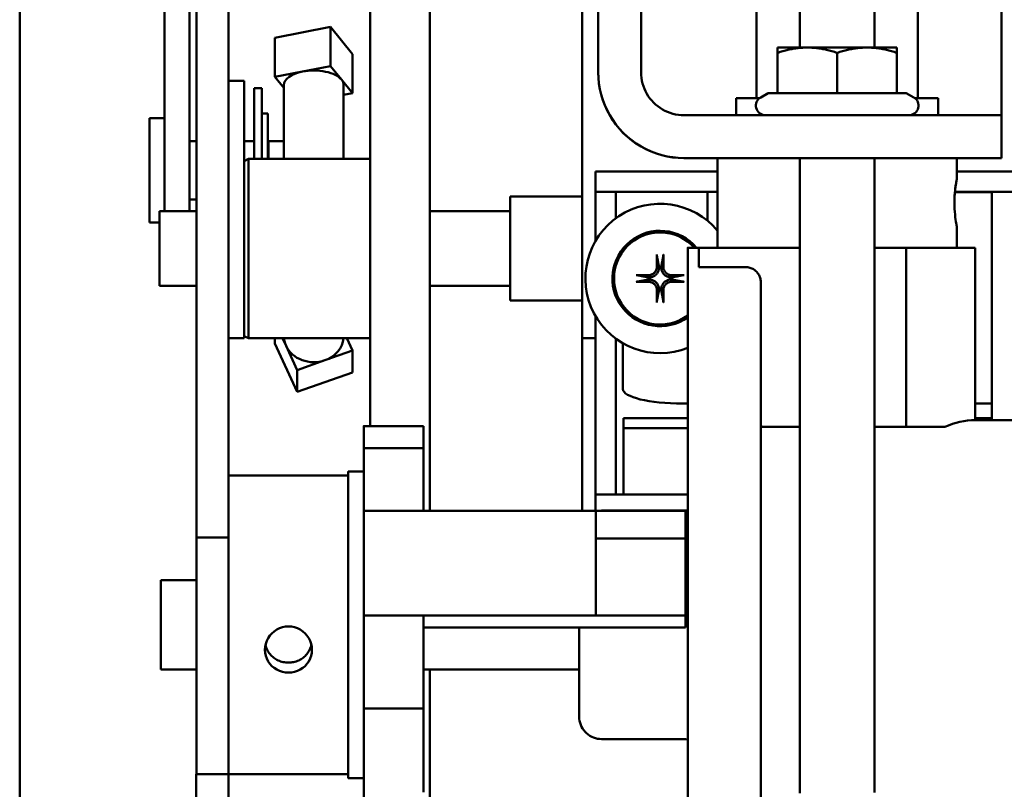
# Model space of a CAD drawing. Extents: x -9 to 254, y 12 to 179.
# Drawn here: x 135 to 140, y 53 to 56 of the extents above; entities that cross this region are included whole.
import ezdxf

# ---------------------------------------------------------------- set-up
doc = ezdxf.new("R2010")
doc.units = 0
doc.header["$LTSCALE"] = 0.16
doc.header["$MEASUREMENT"] = 0
doc.layers.add('Visible (ANSI)', color=7, linetype='CONTINUOUS', lineweight=50)

msp = doc.modelspace()

# ---------------------------------------------------------------- linework, layer by layer
at = {"layer": 'Visible (ANSI)'}
for p, q in [((136.93606, 58.87242, -0.00001), (136.93606, 54.51229, -0.00001)), ((137.18606, 58.87242, -0.00001), (137.18606, 54.15839, -0.00001)), ((137.82248, 54.87982, -0.00001), (137.82248, 58.87242, -0.00001)), ((138.55176, 58.16454, -0.00001), (138.55176, 55.88355, -0.00001)), ((139.22676, 58.16454, -0.00001), (139.22676, 55.88355, -0.00001)), ((139.57637, 58.13315, -0.00001), (139.57637, 55.81289, -0.00001)), ((136.20961, 57.95863, -0.00001), (136.20979, 54.04577, -0.00001)), ((136.34429, 54.09456, -0.00001), (136.34411, 57.95863, -0.00001)), ((135.47038, 57.48964, -0.00001), (135.47038, 52.92761, -0.00001)), ((136.07658, 57.48676, -0.00001), (136.07658, 55.45257, -0.00001)), ((136.18118, 55.45257, -0.00001), (136.18118, 57.48676, -0.00001)), ((136.20971, 53.86829, -0.00001), (136.20958, 57.48676, -0.00001)), ((138.73308, 57.5086, -0.00001), (138.73308, 56.09591, -0.00001)), ((139.04558, 57.5086, -0.00001), (139.04558, 56.09591, -0.00001)), ((137.88978, 56.82068, -0.00001), (137.88978, 55.99222, -0.00001)), ((138.06908, 55.99222, -0.00001), (138.06908, 56.82068, -0.00001)), ((136.53772, 56.13645, -0.00001), (136.76974, 56.18182, -0.00001)), ((136.76974, 56.18182, -0.00001), (136.76974, 56.01809, -0.00001)), ((136.76974, 56.18182, -0.00001), (136.86283, 56.06875, -0.00001)), ((136.53772, 56.13645, -0.00001), (136.53772, 55.97272, -0.00001)), ((138.63933, 56.07358, -0.00001), (138.63933, 56.0959, -0.00001)), ((139.13933, 56.0959, -0.00001), (139.13933, 56.07358, -0.00001)), ((136.86283, 56.06875, -0.00001), (136.86283, 55.90502, -0.00001)), ((138.63933, 55.90563, -0.00001), (138.63933, 56.07358, -0.00001)), ((138.88933, 55.90564, -0.00001), (138.88933, 56.07359, -0.00001)), ((139.13933, 55.90563, -0.00001), (139.13933, 56.07358, -0.00001)), ((136.65373, 55.99541, -0.00001), (136.76974, 56.01809, -0.00001)), ((136.76974, 56.01809, -0.00001), (136.81629, 55.96156, -0.00001)), ((136.53772, 55.97272, -0.00001), (136.65373, 55.99541, -0.00001)), ((136.57528, 55.92711, -0.00001), (136.53772, 55.97272, -0.00001)), ((136.81629, 55.96156, -0.00001), (136.86283, 55.90502, -0.00001)), ((136.20968, 55.95381, -0.00001), (136.20973, 54.63468, -0.00001)), ((136.3442, 55.95729, -0.00001), (136.40978, 55.95729, -0.00001)), ((136.40978, 55.95729, -0.00001), (136.40978, 55.94106, -0.00001)), ((136.40978, 55.61359, -0.00001), (136.40978, 55.94106, -0.00001)), ((136.45158, 55.92579, -0.00001), (136.45158, 55.62982, -0.00001)), ((136.45158, 55.92579, -0.00001), (136.48258, 55.92579, -0.00001)), ((136.48258, 55.92579, -0.00001), (136.48258, 55.62982, -0.00001)), ((136.57528, 55.93887, -0.00001), (136.57528, 55.62982, -0.00001)), ((136.82528, 55.93887, -0.00001), (136.82528, 55.62982, -0.00001)), ((136.86283, 55.90502, -0.00001), (136.82528, 55.89768, -0.00001)), ((138.46726, 55.81292, -0.00001), (138.46726, 55.88354, -0.00001)), ((138.60065, 55.90563, -0.00001), (138.56933, 55.88754, -0.00001)), ((139.178, 55.90563, -0.00001), (139.20933, 55.88754, -0.00001)), ((139.31126, 55.81291, -0.00001), (139.31126, 55.88354, -0.00001)), ((136.01358, 55.36379, -0.00001), (136.01358, 55.80079, -0.00001)), ((136.07658, 55.80079, -0.00001), (136.01358, 55.80079, -0.00001)), ((136.48258, 55.81973, -0.00001), (136.50758, 55.81973, -0.00001)), ((136.50758, 55.81973, -0.00001), (136.50758, 55.62982, -0.00001)), ((139.07684, 55.81292, -0.00001), (138.24838, 55.81292, -0.00001)), ((139.57682, 55.63359, -0.00001), (139.57682, 55.81289, -0.00001)), ((136.20972, 54.4519, -0.00001), (136.20966, 55.77103, -0.00001)), ((136.20964, 55.70479, -0.00001), (136.18118, 55.70479, -0.00001)), ((136.45158, 55.70479, -0.00001), (136.40978, 55.70479, -0.00001)), ((136.50758, 55.68576, -0.00001), (136.51058, 55.68576, -0.00001)), ((136.51058, 55.70479, -0.00001), (136.51058, 55.62982, -0.00001)), ((136.51058, 55.70479, -0.00001), (136.57528, 55.70479, -0.00001)), ((138.24838, 55.63362, -0.00001), (139.07684, 55.63362, -0.00001)), ((138.38926, 55.63315, -0.00001), (138.24838, 55.63315, -0.00001)), ((138.38926, 55.63354, -0.00001), (138.38926, 55.2586, -0.00001)), ((138.73308, 55.6336, -0.00001), (138.73308, 53.7586, -0.00001)), ((139.04558, 55.6336, -0.00001), (139.04558, 53.7586, -0.00001)), ((139.38926, 55.63354, -0.00001), (139.38926, 55.54404, -0.00001)), ((139.57637, 55.63315, -0.00001), (139.38926, 55.63315, -0.00001)), ((139.57682, 55.63359, -0.00001), (139.57637, 55.63315, -0.00001)), ((136.40978, 55.62107, -0.00001), (136.42728, 55.62982, -0.00001)), ((136.40978, 55.61359, -0.00001), (136.40978, 54.87982, -0.00001)), ((136.42728, 55.62982, -0.00001), (136.42728, 54.87982, -0.00001)), ((136.93606, 55.62982, -0.00001), (136.42728, 55.62982, -0.00001)), ((137.87834, 55.49171, -0.00001), (137.87834, 55.57671, -0.00001)), ((138.38926, 55.57671, -0.00001), (137.87834, 55.57671, -0.00001)), ((141.96159, 55.57671, -0.00001), (139.38926, 55.57671, -0.00001)), ((137.52218, 55.03732, -0.00001), (137.52218, 55.47232, -0.00001)), ((137.52218, 55.47232, -0.00001), (137.82248, 55.47232, -0.00001)), ((138.38926, 55.49171, -0.00001), (137.87834, 55.49171, -0.00001)), ((137.87846, 55.49171, -0.00001), (137.87846, 55.28665, -0.00001)), ((137.96346, 55.49171, -0.00001), (137.96346, 55.38146, -0.00001)), ((138.34746, 55.49171, -0.00001), (138.34746, 55.37102, -0.00001)), ((139.38167, 55.4915, -0.00001), (139.53546, 55.4915, -0.00001)), ((142.04118, 55.49171, -0.00001), (139.38169, 55.49171, -0.00001)), ((139.53546, 55.49171, -0.00001), (139.53546, 54.53729, -0.00001)), ((136.07658, 55.41107, -0.00001), (136.07658, 55.45257, -0.00001)), ((136.20965, 55.45979, -0.00001), (136.18118, 55.45979, -0.00001)), ((136.18118, 55.45257, -0.00001), (136.18118, 55.41107, -0.00001)), ((136.05518, 55.41107, -0.00001), (136.05518, 55.09857, -0.00001)), ((136.05518, 55.41107, -0.00001), (136.20965, 55.41107, -0.00001)), ((137.18606, 55.41107, -0.00001), (137.52218, 55.41107, -0.00001)), ((136.05518, 55.36379, -0.00001), (136.01358, 55.36379, -0.00001)), ((139.38926, 55.34804, -0.00001), (139.38926, 55.25855, -0.00001)), ((138.31126, 55.25854, -0.00001), (138.26426, 55.25854, -0.00001)), ((138.31129, 55.2586, -0.00001), (138.31126, 55.25854, -0.00001)), ((138.31129, 55.2586, -0.00001), (138.31129, 55.17727, -0.00001)), ((138.73308, 55.2586, -0.00001), (138.31129, 55.2586, -0.00001)), ((139.17797, 55.2586, -0.00001), (139.04558, 55.2586, -0.00001)), ((139.17797, 55.2586, -0.00001), (139.17797, 54.5086, -0.00001)), ((139.46661, 55.25854, -0.00001), (139.17797, 55.2586, -0.00001)), ((139.46661, 55.25854, -0.00001), (139.46661, 54.53729, -0.00001)), ((138.50779, 55.17727, -0.00001), (138.31129, 55.17727, -0.00001)), ((136.05518, 55.09857, -0.00001), (136.20967, 55.09857, -0.00001)), ((137.18606, 55.09857, -0.00001), (137.52218, 55.09857, -0.00001)), ((137.52218, 55.03732, -0.00001), (137.82248, 55.03732, -0.00001)), ((137.87846, 54.973, -0.00001), (137.87846, 54.22604, -0.00001)), ((136.34425, 54.87982, -0.00001), (136.40978, 54.87982, -0.00001)), ((136.40978, 54.88857, -0.00001), (136.42728, 54.87982, -0.00001)), ((136.93606, 54.87982, -0.00001), (136.42728, 54.87982, -0.00001)), ((136.53772, 54.85799, -0.00001), (136.53772, 54.87982, -0.00001)), ((136.63081, 54.65538, -0.00001), (136.53772, 54.85799, -0.00001)), ((136.58427, 54.84806, -0.00001), (136.56967, 54.87982, -0.00001)), ((136.83904, 54.87982, -0.00001), (136.86283, 54.82805, -0.00001)), ((137.82248, 54.15839, -0.00001), (137.82248, 54.87982, -0.00001)), ((137.87846, 54.87982, -0.00001), (137.82248, 54.87982, -0.00001)), ((137.96346, 54.87819, -0.00001), (137.96346, 54.22604, -0.00001)), ((137.99268, 54.66729, -0.00001), (137.99268, 54.8591, -0.00001)), ((136.63081, 54.74676, -0.00001), (136.58427, 54.84806, -0.00001)), ((136.86283, 54.82805, -0.00001), (136.74682, 54.78741, -0.00001)), ((136.86283, 54.73668, -0.00001), (136.86283, 54.82805, -0.00001)), ((136.74682, 54.78741, -0.00001), (136.63081, 54.74676, -0.00001)), ((136.63081, 54.65538, -0.00001), (136.63081, 54.74676, -0.00001)), ((136.86283, 54.73668, -0.00001), (136.63081, 54.65538, -0.00001)), ((138.26419, 54.60624, -0.00001), (138.24268, 54.60624, -0.00001)), ((139.53546, 54.60624, -0.00001), (139.46661, 54.60624, -0.00001)), ((137.99603, 54.54582, -0.00001), (138.26419, 54.54582, -0.00001)), ((137.99603, 54.54582, -0.00001), (137.99603, 54.50353, -0.00001)), ((139.46656, 54.53729, -0.00001), (139.62226, 54.53729, -0.00001)), ((139.46661, 54.54582, -0.00001), (139.53546, 54.54582, -0.00001)), ((136.90926, 54.51229, -0.00001), (137.15926, 54.51229, -0.00001)), ((137.99603, 54.50353, -0.00001), (138.26418, 54.50353, -0.00001)), ((137.99603, 54.25428, -0.00001), (137.99603, 54.50353, -0.00001)), ((138.57113, 54.5086, -0.00001), (138.73308, 54.5086, -0.00001)), ((138.73308, 54.50856, -0.00001), (138.69528, 54.50856, -0.00001)), ((139.04558, 54.5086, -0.00001), (139.17797, 54.5086, -0.00001)), ((139.33958, 54.50856, -0.00001), (139.04558, 54.50856, -0.00001)), ((139.17797, 54.5086, -0.00001), (139.33958, 54.50856, -0.00001)), ((136.90929, 54.41937, -0.00001), (137.15929, 54.41937, -0.00001)), ((136.90924, 54.38086, -0.00001), (136.90925, 54.38086, -0.00001)), ((136.90926, 54.32179, -0.00001), (136.84426, 54.32179, -0.00001)), ((136.34428, 54.30579, -0.00001), (136.84426, 54.30579, -0.00001)), ((137.99603, 54.25428, -0.00001), (137.99603, 54.23236, -0.00001)), ((137.99603, 54.22604, -0.00001), (137.99603, 54.23236, -0.00001)), ((137.87834, 54.15839, -0.00001), (137.87834, 54.22604, -0.00001)), ((138.26418, 54.22604, -0.00001), (137.87834, 54.22604, -0.00001)), ((136.9093, 54.15839, -0.00001), (137.1593, 54.15839, -0.00001)), ((137.1593, 54.15839, -0.00001), (137.8793, 54.15839, -0.00001)), ((137.8793, 54.15839, -0.00001), (138.2543, 54.15839, -0.00001)), ((137.8793, 54.15839, -0.00001), (137.87933, 54.04174, -0.00001)), ((137.89568, 54.15839, -0.00001), (137.90426, 54.15879, -0.00001)), ((138.24776, 54.15879, -0.00001), (137.90426, 54.15879, -0.00001)), ((138.25433, 54.04174, -0.00001), (138.2543, 54.15839, -0.00001)), ((136.34429, 54.04577, -0.00001), (136.20979, 54.04577, -0.00001)), ((137.87933, 54.04174, -0.00001), (137.87931, 53.71929, -0.00001)), ((137.87933, 54.04174, -0.00001), (138.25433, 54.04174, -0.00001)), ((138.25431, 53.71929, -0.00001), (138.25433, 54.04174, -0.00001)), ((136.20978, 53.86829, -0.00001), (136.06026, 53.86829, -0.00001)), ((136.90931, 53.71929, -0.00001), (137.15931, 53.71929, -0.00001)), ((137.15931, 53.71929, -0.00001), (137.87931, 53.71929, -0.00001)), ((137.87931, 53.71929, -0.00001), (138.25431, 53.71929, -0.00001)), ((138.2543, 53.66972, -0.00001), (138.25431, 53.71929, -0.00001)), ((137.15931, 53.66972, -0.00001), (138.2543, 53.66972, -0.00001)), ((136.20978, 53.49329, -0.00001), (136.06026, 53.49329, -0.00001)), ((136.20973, 53.3158, -0.00001), (136.20973, 53.49329, -0.00001)), ((137.81026, 53.49329, -0.00001), (137.1593, 53.49329, -0.00001)), ((137.18606, 53.49329, -0.00001), (137.18606, 52.44214, -0.00001)), ((136.90931, 53.33013, -0.00001), (137.15931, 53.33013, -0.00001)), ((138.24776, 53.20279, -0.00001), (137.90426, 53.20279, -0.00001)), ((136.20909, 52.37397, -0.00001), (136.20909, 53.05638, -0.00001)), ((136.20976, 53.05638, -0.00001), (136.20909, 53.05638, -0.00001)), ((136.34426, 53.05579, -0.00001), (136.20976, 53.05579, -0.00001)), ((136.34359, 53.05579, -0.00001), (136.34359, 52.37397, -0.00001)), ((136.34426, 53.05579, -0.00001), (136.84426, 53.05579, -0.00001)), ((136.90926, 53.03979, -0.00001), (136.84426, 53.03979, -0.00001))]:
    msp.add_line(p, q, dxfattribs=at)
at = {"layer": 'Visible (ANSI)', "flags": 128}
for points in [[(138.76433, 56.09591), (138.75932, 56.09587), (138.75432, 56.09576), (138.74933, 56.09556), (138.74434, 56.0953), (138.73935, 56.09495), (138.73436, 56.09453), (138.72936, 56.09404), (138.72435, 56.09347), (138.71932, 56.09282), (138.71428, 56.0921), (138.70921, 56.09131), (138.70411, 56.09043), (138.69898, 56.08948), (138.69382, 56.08845), (138.68862, 56.08734), (138.68337, 56.08615), (138.67808, 56.08488), (138.67274, 56.08352), (138.66734, 56.08209), (138.66187, 56.08056), (138.65635, 56.07895), (138.65075, 56.07725), (138.64508, 56.07546), (138.63933, 56.07358)], [(138.88933, 56.07359), (138.88357, 56.07547), (138.8779, 56.07726), (138.8723, 56.07896), (138.86678, 56.08057), (138.86132, 56.08209), (138.85592, 56.08353), (138.85057, 56.08488), (138.84528, 56.08615), (138.84003, 56.08734), (138.83483, 56.08845), (138.82967, 56.08948), (138.82454, 56.09044), (138.81944, 56.09131), (138.81438, 56.09211), (138.80933, 56.09283), (138.8043, 56.09347), (138.79929, 56.09404), (138.79429, 56.09454), (138.7893, 56.09496), (138.78431, 56.0953), (138.77933, 56.09557), (138.77434, 56.09576), (138.76934, 56.09587), (138.76433, 56.09591)], [(139.01433, 56.09591), (139.00932, 56.09587), (139.00432, 56.09576), (138.99933, 56.09557), (138.99434, 56.0953), (138.98935, 56.09496), (138.98436, 56.09454), (138.97936, 56.09404), (138.97435, 56.09347), (138.96932, 56.09283), (138.96428, 56.09211), (138.95921, 56.09131), (138.95411, 56.09044), (138.94898, 56.08948), (138.94382, 56.08845), (138.93862, 56.08734), (138.93337, 56.08615), (138.92808, 56.08488), (138.92274, 56.08353), (138.91734, 56.08209), (138.91187, 56.08057), (138.90635, 56.07896), (138.90075, 56.07726), (138.89508, 56.07547), (138.88933, 56.07359)], [(139.13933, 56.07358), (139.13357, 56.07546), (139.1279, 56.07725), (139.1223, 56.07895), (139.11678, 56.08056), (139.11132, 56.08209), (139.10592, 56.08352), (139.10057, 56.08488), (139.09528, 56.08615), (139.09003, 56.08734), (139.08483, 56.08845), (139.07967, 56.08948), (139.07454, 56.09043), (139.06944, 56.09131), (139.06438, 56.0921), (139.05933, 56.09282), (139.0543, 56.09347), (139.04929, 56.09404), (139.04429, 56.09453), (139.0393, 56.09495), (139.03431, 56.0953), (139.02933, 56.09556), (139.02434, 56.09576), (139.01934, 56.09587), (139.01433, 56.09591)], [(138.24838, 55.63362), (138.22489, 55.63439), (138.20151, 55.63669), (138.17833, 55.64053), (138.15546, 55.64586), (138.13304, 55.65267), (138.11113, 55.66092), (138.08981, 55.67058), (138.06914, 55.68162), (138.04919, 55.69402), (138.03011, 55.7077), (138.01199, 55.72256), (137.9949, 55.73855), (137.97889, 55.75563), (137.96401, 55.77374), (137.95032, 55.79283), (137.93791, 55.81276), (137.92684, 55.83345), (137.91715, 55.8548), (137.90887, 55.87677), (137.90204, 55.89926), (137.89669, 55.92214), (137.89286, 55.94534), (137.89055, 55.96872), (137.88978, 55.99222)], [(137.88978, 55.99175), (137.89055, 55.96826), (137.89285, 55.94488), (137.89669, 55.9217), (137.90202, 55.89883), (137.90883, 55.87641), (137.91708, 55.8545), (137.92674, 55.83318), (137.93779, 55.81251), (137.95018, 55.79256), (137.96386, 55.77348), (137.97872, 55.75536), (137.99472, 55.73827), (138.01179, 55.72226), (138.0299, 55.70738), (138.04899, 55.69369), (138.06893, 55.68128), (138.08961, 55.67021), (138.11096, 55.66052), (138.13293, 55.65224), (138.15542, 55.6454), (138.1783, 55.64006), (138.2015, 55.63622), (138.22489, 55.63392), (138.24838, 55.63315)], [(138.06908, 55.99222), (138.06946, 55.98047), (138.07062, 55.96878), (138.07253, 55.95718), (138.0752, 55.94575), (138.07861, 55.93453), (138.08274, 55.92358), (138.08757, 55.91291), (138.09309, 55.90258), (138.0993, 55.8926), (138.10614, 55.88306), (138.11357, 55.874), (138.12157, 55.86545), (138.13012, 55.85745), (138.13917, 55.85001), (138.14872, 55.84316), (138.15869, 55.83696), (138.16904, 55.83143), (138.17972, 55.82658), (138.19071, 55.82244), (138.20196, 55.81903), (138.21339, 55.81636), (138.22496, 55.81445), (138.23664, 55.8133), (138.24838, 55.81292)], [(138.58811, 55.81292), (138.58175, 55.81362), (138.57553, 55.81536), (138.56966, 55.81807), (138.56431, 55.82169), (138.5596, 55.82614), (138.55568, 55.83128), (138.55263, 55.83699), (138.55055, 55.8431), (138.54947, 55.84949), (138.54945, 55.85595), (138.55046, 55.86234), (138.55249, 55.86848), (138.55548, 55.87422), (138.55936, 55.87939), (138.56402, 55.88388), (138.56933, 55.88754)], [(139.20933, 55.88754), (139.21465, 55.88386), (139.21931, 55.87937), (139.22318, 55.87419), (139.22618, 55.86846), (139.2282, 55.86231), (139.22921, 55.85593), (139.22917, 55.84946), (139.2281, 55.84308), (139.22601, 55.83696), (139.22296, 55.83125), (139.21903, 55.82611), (139.21433, 55.82167), (139.20896, 55.81805), (139.20309, 55.81534), (139.19688, 55.81362), (139.19051, 55.81292)], [(139.38926, 55.34804), (139.3891, 55.34886), (139.38862, 55.35135), (139.38785, 55.35552), (139.38683, 55.36132), (139.38566, 55.36849), (139.38444, 55.37675), (139.38321, 55.38615), (139.38203, 55.39683), (139.381, 55.4085), (139.38022, 55.42085), (139.37973, 55.43351), (139.37957, 55.44604), (139.37973, 55.45858), (139.38022, 55.47123), (139.381, 55.48359), (139.38203, 55.49525), (139.38321, 55.50593), (139.38444, 55.51534), (139.38566, 55.52358), (139.38683, 55.53076), (139.38785, 55.53656), (139.38862, 55.54072), (139.3891, 55.54321), (139.38926, 55.54404)], [(139.38926, 55.54404), (139.38922, 55.54383), (139.3891, 55.54321), (139.3889, 55.54217), (139.38862, 55.54072), (139.38827, 55.53885), (139.38785, 55.53656), (139.38737, 55.53385), (139.38683, 55.53076), (139.38626, 55.52732), (139.38566, 55.52358), (139.38505, 55.51957), (139.38444, 55.51533), (139.38383, 55.5108), (139.38321, 55.50592), (139.38261, 55.50072), (139.38203, 55.49525), (139.38149, 55.48952), (139.381, 55.48358), (139.38058, 55.47747), (139.38022, 55.47123), (139.37994, 55.46491), (139.37973, 55.45857), (139.37961, 55.45226), (139.37957, 55.44604)], [(138.13567, 55.22391), (138.13564, 55.22406), (138.13561, 55.22424), (138.13559, 55.22442), (138.13556, 55.22462), (138.13554, 55.22483), (138.13552, 55.22505), (138.13549, 55.22528), (138.13547, 55.22554), (138.13545, 55.2258), (138.13543, 55.22608), (138.13542, 55.22637), (138.1354, 55.22666), (138.13539, 55.22694), (138.13537, 55.22724), (138.13536, 55.22755), (138.13535, 55.22788), (138.13534, 55.22821), (138.13533, 55.22853), (138.13533, 55.22885), (138.13532, 55.22917), (138.13532, 55.22948), (138.13532, 55.22981), (138.13532, 55.23014), (138.13532, 55.23046)], [(138.13567, 55.22391), (138.13615, 55.22138), (138.13661, 55.21894), (138.13706, 55.21656), (138.1375, 55.21426), (138.13792, 55.21202), (138.13833, 55.20985), (138.13873, 55.20774), (138.13912, 55.20569), (138.1395, 55.2037), (138.13987, 55.20176), (138.14023, 55.19987), (138.14058, 55.19804), (138.14092, 55.19625), (138.14125, 55.1945), (138.14157, 55.1928), (138.14188, 55.19115), (138.14219, 55.18953), (138.14249, 55.18796), (138.14278, 55.18642), (138.14306, 55.18492), (138.14334, 55.18345), (138.14361, 55.18202), (138.14388, 55.18063), (138.14413, 55.17926)], [(138.15339, 55.17926), (138.15365, 55.18063), (138.15392, 55.18202), (138.15419, 55.18345), (138.15446, 55.18492), (138.15475, 55.18642), (138.15504, 55.18796), (138.15534, 55.18953), (138.15565, 55.19115), (138.15596, 55.1928), (138.15628, 55.1945), (138.15661, 55.19625), (138.15695, 55.19804), (138.1573, 55.19987), (138.15766, 55.20176), (138.15803, 55.2037), (138.1584, 55.20569), (138.15879, 55.20774), (138.15919, 55.20985), (138.15961, 55.21202), (138.16003, 55.21426), (138.16047, 55.21656), (138.16092, 55.21894), (138.16138, 55.22138), (138.16186, 55.22391)], [(138.1622, 55.23046), (138.1622, 55.23014), (138.16221, 55.22981), (138.1622, 55.22948), (138.1622, 55.22917), (138.1622, 55.22885), (138.16219, 55.22853), (138.16218, 55.22821), (138.16218, 55.22788), (138.16217, 55.22755), (138.16215, 55.22724), (138.16214, 55.22694), (138.16213, 55.22666), (138.16211, 55.22637), (138.16209, 55.22608), (138.16207, 55.2258), (138.16205, 55.22554), (138.16203, 55.22528), (138.16201, 55.22505), (138.16199, 55.22483), (138.16197, 55.22462), (138.16194, 55.22442), (138.16191, 55.22424), (138.16189, 55.22406), (138.16186, 55.22391)], [(138.13513, 55.17916), (138.13505, 55.1769), (138.13483, 55.17461), (138.13446, 55.1723), (138.13394, 55.17), (138.13326, 55.16773), (138.13243, 55.1655), (138.13144, 55.16333), (138.13031, 55.16124), (138.12906, 55.15923), (138.1277, 55.15734), (138.12623, 55.15555), (138.12469, 55.1539), (138.12302, 55.15235), (138.12123, 55.15087), (138.11932, 55.14951), (138.11731, 55.14825), (138.11522, 55.14713), (138.11305, 55.14614), (138.11082, 55.14532), (138.10854, 55.14464), (138.10625, 55.14412), (138.10396, 55.14375), (138.10168, 55.14353), (138.09943, 55.14346)], [(138.14413, 55.17926), (138.14414, 55.17921), (138.14415, 55.17917), (138.14416, 55.17912), (138.14417, 55.17908), (138.14418, 55.17903), (138.14418, 55.17899), (138.14419, 55.17895), (138.1442, 55.1789), (138.14421, 55.17886), (138.14422, 55.17881), (138.14422, 55.17877), (138.14423, 55.17872), (138.14424, 55.17868), (138.14425, 55.17863), (138.14426, 55.17859), (138.14426, 55.17854), (138.14427, 55.1785), (138.14428, 55.17845), (138.14429, 55.17841), (138.14429, 55.17836), (138.1443, 55.17832), (138.14431, 55.17827), (138.14432, 55.17823), (138.14432, 55.17819)], [(138.1532, 55.17819), (138.15321, 55.17823), (138.15322, 55.17827), (138.15323, 55.17832), (138.15323, 55.17836), (138.15324, 55.17841), (138.15325, 55.17845), (138.15326, 55.1785), (138.15326, 55.17854), (138.15327, 55.17859), (138.15328, 55.17863), (138.15329, 55.17868), (138.15329, 55.17872), (138.1533, 55.17877), (138.15331, 55.17881), (138.15332, 55.17886), (138.15333, 55.1789), (138.15333, 55.17895), (138.15334, 55.17899), (138.15335, 55.17903), (138.15336, 55.17908), (138.15337, 55.17912), (138.15338, 55.17917), (138.15338, 55.17921), (138.15339, 55.17926)], [(138.19809, 55.14346), (138.19584, 55.14353), (138.19355, 55.14376), (138.19124, 55.14413), (138.18894, 55.14465), (138.18667, 55.14533), (138.18444, 55.14616), (138.18227, 55.14715), (138.18018, 55.14827), (138.17817, 55.14953), (138.17628, 55.15089), (138.17449, 55.15235), (138.17284, 55.1539), (138.17128, 55.15557), (138.16981, 55.15736), (138.16844, 55.15927), (138.16719, 55.16127), (138.16606, 55.16337), (138.16508, 55.16554), (138.16426, 55.16777), (138.16358, 55.17004), (138.16306, 55.17234), (138.16269, 55.17463), (138.16247, 55.17691), (138.1624, 55.17916)], [(138.04813, 55.14326), (138.04845, 55.14327), (138.04878, 55.14327), (138.04911, 55.14327), (138.04942, 55.14326), (138.04973, 55.14326), (138.05005, 55.14325), (138.05038, 55.14325), (138.05071, 55.14324), (138.05103, 55.14323), (138.05135, 55.14321), (138.05165, 55.1432), (138.05193, 55.14319), (138.05222, 55.14317), (138.0525, 55.14315), (138.05278, 55.14313), (138.05305, 55.14311), (138.05331, 55.14309), (138.05354, 55.14307), (138.05376, 55.14305), (138.05397, 55.14303), (138.05416, 55.143), (138.05435, 55.14298), (138.05453, 55.14295), (138.05468, 55.14292)], [(138.09933, 55.13445), (138.09796, 55.13471), (138.09656, 55.13498), (138.09513, 55.13525), (138.09367, 55.13553), (138.09217, 55.13581), (138.09063, 55.1361), (138.08906, 55.1364), (138.08744, 55.13671), (138.08578, 55.13702), (138.08408, 55.13734), (138.08234, 55.13767), (138.08055, 55.13801), (138.07871, 55.13836), (138.07683, 55.13872), (138.07489, 55.13909), (138.07289, 55.13946), (138.07084, 55.13985), (138.06873, 55.14025), (138.06656, 55.14067), (138.06433, 55.14109), (138.06203, 55.14153), (138.05965, 55.14198), (138.05721, 55.14244), (138.05468, 55.14292)], [(138.14432, 55.17819), (138.14433, 55.17539), (138.14415, 55.17256), (138.14379, 55.16972), (138.14325, 55.16689), (138.14252, 55.16409), (138.1416, 55.16134), (138.1405, 55.15866), (138.13921, 55.15604), (138.13773, 55.15351), (138.13607, 55.15106), (138.1342, 55.14871), (138.13212, 55.14647), (138.12988, 55.14439), (138.12753, 55.14252), (138.12508, 55.14085), (138.12254, 55.13938), (138.11993, 55.13809), (138.11724, 55.13699), (138.1145, 55.13607), (138.1117, 55.13534), (138.10887, 55.1348), (138.10603, 55.13444), (138.1032, 55.13426), (138.1004, 55.13426)], [(138.19712, 55.13426), (138.19433, 55.13426), (138.1915, 55.13444), (138.18866, 55.1348), (138.18583, 55.13534), (138.18303, 55.13607), (138.18028, 55.13699), (138.1776, 55.13809), (138.17498, 55.13938), (138.17245, 55.14085), (138.17, 55.14252), (138.16765, 55.14439), (138.16541, 55.14647), (138.16333, 55.14871), (138.16146, 55.15106), (138.15979, 55.15351), (138.15832, 55.15604), (138.15703, 55.15866), (138.15593, 55.16134), (138.15501, 55.16409), (138.15428, 55.16689), (138.15373, 55.16972), (138.15338, 55.17256), (138.1532, 55.17539), (138.1532, 55.17819)], [(138.24285, 55.14292), (138.24032, 55.14244), (138.23787, 55.14198), (138.2355, 55.14153), (138.2332, 55.14109), (138.23096, 55.14067), (138.22879, 55.14025), (138.22668, 55.13985), (138.22463, 55.13946), (138.22264, 55.13909), (138.2207, 55.13872), (138.21881, 55.13836), (138.21697, 55.13801), (138.21519, 55.13767), (138.21344, 55.13734), (138.21174, 55.13702), (138.21009, 55.13671), (138.20847, 55.1364), (138.2069, 55.1361), (138.20536, 55.13581), (138.20386, 55.13553), (138.20239, 55.13525), (138.20096, 55.13498), (138.19956, 55.13471), (138.1982, 55.13445)], [(138.24285, 55.14292), (138.243, 55.14295), (138.24317, 55.14298), (138.24336, 55.143), (138.24356, 55.14303), (138.24377, 55.14305), (138.24399, 55.14307), (138.24422, 55.14309), (138.24447, 55.14311), (138.24474, 55.14313), (138.24502, 55.14315), (138.24531, 55.14317), (138.2456, 55.14319), (138.24588, 55.1432), (138.24618, 55.14321), (138.24649, 55.14323), (138.24682, 55.14324), (138.24714, 55.14325), (138.24747, 55.14325), (138.24779, 55.14326), (138.24811, 55.14326), (138.24842, 55.14327), (138.24875, 55.14327), (138.24907, 55.14327), (138.2494, 55.14326)], [(138.57029, 55.11124), (138.57015, 55.1153), (138.56975, 55.11951), (138.56908, 55.12377), (138.56819, 55.12799), (138.56707, 55.1321), (138.56574, 55.136), (138.56418, 55.13971), (138.56231, 55.14346), (138.56016, 55.14718), (138.55778, 55.15079), (138.55523, 55.15421), (138.55254, 55.15736), (138.54972, 55.16022), (138.54657, 55.16298), (138.54317, 55.1656), (138.53959, 55.16802), (138.53592, 55.17018), (138.53223, 55.17202), (138.52849, 55.17354), (138.52449, 55.17482), (138.52032, 55.17586), (138.51607, 55.17663), (138.51186, 55.17711), (138.50779, 55.17727)], [(138.05468, 55.11673), (138.05453, 55.1167), (138.05435, 55.11667), (138.05416, 55.11665), (138.05397, 55.11662), (138.05376, 55.1166), (138.05354, 55.11658), (138.05331, 55.11656), (138.05305, 55.11653), (138.05278, 55.11651), (138.0525, 55.11649), (138.05222, 55.11648), (138.05193, 55.11646), (138.05165, 55.11645), (138.05135, 55.11643), (138.05103, 55.11642), (138.05071, 55.11641), (138.05038, 55.1164), (138.05005, 55.1164), (138.04973, 55.11639), (138.04942, 55.11639), (138.04911, 55.11638), (138.04878, 55.11638), (138.04845, 55.11638), (138.04813, 55.11639)], [(138.05468, 55.11673), (138.05721, 55.11721), (138.05965, 55.11767), (138.06203, 55.11812), (138.06433, 55.11856), (138.06656, 55.11898), (138.06873, 55.11939), (138.07084, 55.11979), (138.07289, 55.12018), (138.07489, 55.12056), (138.07683, 55.12093), (138.07871, 55.12129), (138.08055, 55.12164), (138.08234, 55.12198), (138.08408, 55.12231), (138.08578, 55.12263), (138.08744, 55.12294), (138.08906, 55.12325), (138.09063, 55.12355), (138.09217, 55.12384), (138.09367, 55.12412), (138.09513, 55.1244), (138.09656, 55.12467), (138.09796, 55.12494), (138.09933, 55.12519)], [(138.1004, 55.13426), (138.10036, 55.13427), (138.10031, 55.13428), (138.10027, 55.13429), (138.10022, 55.13429), (138.10018, 55.1343), (138.10013, 55.13431), (138.10009, 55.13432), (138.10005, 55.13432), (138.1, 55.13433), (138.09996, 55.13434), (138.09991, 55.13435), (138.09987, 55.13436), (138.09982, 55.13436), (138.09978, 55.13437), (138.09973, 55.13438), (138.09969, 55.13439), (138.09964, 55.1344), (138.0996, 55.1344), (138.09955, 55.13441), (138.09951, 55.13442), (138.09946, 55.13443), (138.09942, 55.13444), (138.09937, 55.13445), (138.09933, 55.13445)], [(138.09933, 55.12519), (138.09937, 55.1252), (138.09942, 55.12521), (138.09946, 55.12522), (138.09951, 55.12523), (138.09955, 55.12524), (138.0996, 55.12524), (138.09964, 55.12525), (138.09969, 55.12526), (138.09973, 55.12527), (138.09978, 55.12528), (138.09982, 55.12529), (138.09987, 55.12529), (138.09991, 55.1253), (138.09996, 55.12531), (138.1, 55.12532), (138.10005, 55.12532), (138.10009, 55.12533), (138.10013, 55.12534), (138.10018, 55.12535), (138.10022, 55.12535), (138.10027, 55.12536), (138.10031, 55.12537), (138.10036, 55.12538), (138.1004, 55.12538)], [(138.09943, 55.11619), (138.10169, 55.11611), (138.10398, 55.11589), (138.10628, 55.11552), (138.10858, 55.115), (138.11086, 55.11432), (138.11309, 55.11349), (138.11526, 55.1125), (138.11735, 55.11138), (138.11935, 55.11012), (138.12125, 55.10876), (138.12303, 55.1073), (138.12469, 55.10575), (138.12624, 55.10408), (138.12771, 55.10229), (138.12908, 55.10038), (138.13034, 55.09838), (138.13146, 55.09628), (138.13244, 55.09411), (138.13327, 55.09188), (138.13395, 55.0896), (138.13447, 55.08731), (138.13484, 55.08502), (138.13506, 55.08274), (138.13513, 55.08049)], [(138.1004, 55.12538), (138.1032, 55.12539), (138.10603, 55.12521), (138.10887, 55.12485), (138.1117, 55.12431), (138.1145, 55.12358), (138.11724, 55.12266), (138.11993, 55.12156), (138.12254, 55.12027), (138.12508, 55.1188), (138.12753, 55.11713), (138.12988, 55.11526), (138.13212, 55.11318), (138.1342, 55.11094), (138.13607, 55.10859), (138.13773, 55.10614), (138.13921, 55.10361), (138.1405, 55.10099), (138.1416, 55.09831), (138.14252, 55.09556), (138.14325, 55.09276), (138.14379, 55.08993), (138.14415, 55.08709), (138.14433, 55.08426), (138.14432, 55.08146)], [(138.1532, 55.08146), (138.1532, 55.08426), (138.15338, 55.08709), (138.15373, 55.08993), (138.15428, 55.09276), (138.15501, 55.09556), (138.15593, 55.09831), (138.15703, 55.10099), (138.15832, 55.10361), (138.15979, 55.10614), (138.16146, 55.10859), (138.16333, 55.11094), (138.16541, 55.11318), (138.16765, 55.11526), (138.17, 55.11713), (138.17245, 55.1188), (138.17498, 55.12027), (138.1776, 55.12156), (138.18028, 55.12266), (138.18303, 55.12358), (138.18583, 55.12431), (138.18866, 55.12485), (138.1915, 55.12521), (138.19433, 55.12539), (138.19712, 55.12538)], [(138.1624, 55.08049), (138.16247, 55.08275), (138.16269, 55.08504), (138.16307, 55.08735), (138.16359, 55.08965), (138.16427, 55.09192), (138.1651, 55.09415), (138.16609, 55.09632), (138.16721, 55.09841), (138.16846, 55.10041), (138.16983, 55.10231), (138.17129, 55.10409), (138.17284, 55.10575), (138.17451, 55.1073), (138.1763, 55.10877), (138.1782, 55.11014), (138.18021, 55.1114), (138.18231, 55.11252), (138.18448, 55.1135), (138.18671, 55.11433), (138.18898, 55.11501), (138.19128, 55.11553), (138.19357, 55.1159), (138.19585, 55.11612), (138.19809, 55.11619)], [(138.1982, 55.13445), (138.19815, 55.13445), (138.19811, 55.13444), (138.19806, 55.13443), (138.19802, 55.13442), (138.19797, 55.13441), (138.19793, 55.1344), (138.19788, 55.1344), (138.19784, 55.13439), (138.1978, 55.13438), (138.19775, 55.13437), (138.19771, 55.13436), (138.19766, 55.13436), (138.19762, 55.13435), (138.19757, 55.13434), (138.19753, 55.13433), (138.19748, 55.13432), (138.19744, 55.13432), (138.19739, 55.13431), (138.19735, 55.1343), (138.1973, 55.13429), (138.19726, 55.13429), (138.19721, 55.13428), (138.19717, 55.13427), (138.19712, 55.13426)], [(138.19712, 55.12538), (138.19717, 55.12538), (138.19721, 55.12537), (138.19726, 55.12536), (138.1973, 55.12535), (138.19735, 55.12535), (138.19739, 55.12534), (138.19744, 55.12533), (138.19748, 55.12532), (138.19753, 55.12532), (138.19757, 55.12531), (138.19762, 55.1253), (138.19766, 55.12529), (138.19771, 55.12529), (138.19775, 55.12528), (138.1978, 55.12527), (138.19784, 55.12526), (138.19788, 55.12525), (138.19793, 55.12524), (138.19797, 55.12524), (138.19802, 55.12523), (138.19806, 55.12522), (138.19811, 55.12521), (138.19815, 55.1252), (138.1982, 55.12519)], [(138.1982, 55.12519), (138.19956, 55.12494), (138.20096, 55.12467), (138.20239, 55.1244), (138.20386, 55.12412), (138.20536, 55.12384), (138.2069, 55.12355), (138.20847, 55.12325), (138.21009, 55.12294), (138.21174, 55.12263), (138.21344, 55.12231), (138.21519, 55.12198), (138.21697, 55.12164), (138.21881, 55.12129), (138.2207, 55.12093), (138.22264, 55.12056), (138.22463, 55.12018), (138.22668, 55.11979), (138.22879, 55.11939), (138.23096, 55.11898), (138.2332, 55.11856), (138.2355, 55.11812), (138.23787, 55.11767), (138.24032, 55.11721), (138.24285, 55.11673)], [(138.2494, 55.11639), (138.24907, 55.11638), (138.24875, 55.11638), (138.24842, 55.11638), (138.24811, 55.11639), (138.24779, 55.11639), (138.24747, 55.1164), (138.24714, 55.1164), (138.24682, 55.11641), (138.24649, 55.11642), (138.24618, 55.11643), (138.24588, 55.11645), (138.2456, 55.11646), (138.24531, 55.11648), (138.24502, 55.11649), (138.24474, 55.11651), (138.24447, 55.11653), (138.24422, 55.11656), (138.24399, 55.11658), (138.24377, 55.1166), (138.24356, 55.11662), (138.24336, 55.11665), (138.24317, 55.11667), (138.243, 55.1167), (138.24285, 55.11673)], [(138.57029, 55.11124), (138.5703, 55.08744), (138.5703, 55.06074), (138.5703, 55.03123), (138.57031, 54.99901), (138.57031, 54.96418), (138.57031, 54.92683), (138.57032, 54.88706), (138.57032, 54.84489), (138.57032, 54.80026), (138.57033, 54.7533), (138.57033, 54.70416), (138.57033, 54.65299), (138.57033, 54.59994), (138.57034, 54.54515), (138.57034, 54.48871), (138.57034, 54.4305), (138.57034, 54.37067), (138.57034, 54.30941), (138.57035, 54.24689), (138.57035, 54.18331), (138.57035, 54.11885), (138.57035, 54.05364), (138.57035, 53.98755), (138.57035, 53.9207), (138.57035, 53.85329), (138.57035, 53.78554), (138.57035, 53.71763), (138.57035, 53.64978), (138.57035, 53.58216), (138.57035, 53.51464), (138.57035, 53.4473), (138.57035, 53.38034), (138.57035, 53.31396), (138.57035, 53.24837), (138.57035, 53.18375), (138.57035, 53.12031), (138.57035, 53.05794), (138.57034, 52.99668), (138.57034, 52.93671)], [(138.14413, 55.08039), (138.14388, 55.07902), (138.14361, 55.07763), (138.14334, 55.07619), (138.14306, 55.07473), (138.14278, 55.07323), (138.14249, 55.07169), (138.14219, 55.07012), (138.14188, 55.0685), (138.14157, 55.06684), (138.14125, 55.06515), (138.14092, 55.0634), (138.14058, 55.06161), (138.14023, 55.05978), (138.13987, 55.05789), (138.1395, 55.05595), (138.13912, 55.05395), (138.13873, 55.0519), (138.13833, 55.0498), (138.13792, 55.04762), (138.1375, 55.04539), (138.13706, 55.04309), (138.13661, 55.04071), (138.13615, 55.03827), (138.13567, 55.03574)], [(138.14432, 55.08146), (138.14432, 55.08142), (138.14431, 55.08137), (138.1443, 55.08133), (138.14429, 55.08128), (138.14429, 55.08124), (138.14428, 55.0812), (138.14427, 55.08115), (138.14426, 55.08111), (138.14426, 55.08106), (138.14425, 55.08102), (138.14424, 55.08097), (138.14423, 55.08093), (138.14422, 55.08088), (138.14422, 55.08084), (138.14421, 55.08079), (138.1442, 55.08075), (138.14419, 55.0807), (138.14418, 55.08066), (138.14418, 55.08061), (138.14417, 55.08057), (138.14416, 55.08052), (138.14415, 55.08048), (138.14414, 55.08043), (138.14413, 55.08039)], [(138.15339, 55.08039), (138.15338, 55.08043), (138.15338, 55.08048), (138.15337, 55.08052), (138.15336, 55.08057), (138.15335, 55.08061), (138.15334, 55.08066), (138.15333, 55.0807), (138.15333, 55.08075), (138.15332, 55.08079), (138.15331, 55.08084), (138.1533, 55.08088), (138.15329, 55.08093), (138.15329, 55.08097), (138.15328, 55.08102), (138.15327, 55.08106), (138.15326, 55.08111), (138.15326, 55.08115), (138.15325, 55.0812), (138.15324, 55.08124), (138.15323, 55.08128), (138.15323, 55.08133), (138.15322, 55.08137), (138.15321, 55.08142), (138.1532, 55.08146)], [(138.16186, 55.03574), (138.16138, 55.03827), (138.16092, 55.04071), (138.16047, 55.04309), (138.16003, 55.04539), (138.15961, 55.04762), (138.15919, 55.0498), (138.15879, 55.0519), (138.1584, 55.05395), (138.15803, 55.05595), (138.15766, 55.05789), (138.1573, 55.05978), (138.15695, 55.06161), (138.15661, 55.0634), (138.15628, 55.06515), (138.15596, 55.06684), (138.15565, 55.0685), (138.15534, 55.07012), (138.15504, 55.07169), (138.15475, 55.07323), (138.15446, 55.07473), (138.15419, 55.07619), (138.15392, 55.07763), (138.15365, 55.07902), (138.15339, 55.08039)], [(138.13532, 55.02919), (138.13532, 55.02951), (138.13532, 55.02984), (138.13532, 55.03017), (138.13532, 55.03048), (138.13533, 55.03079), (138.13533, 55.03112), (138.13534, 55.03144), (138.13535, 55.03177), (138.13536, 55.0321), (138.13537, 55.03241), (138.13539, 55.03271), (138.1354, 55.03299), (138.13542, 55.03328), (138.13543, 55.03356), (138.13545, 55.03384), (138.13547, 55.03411), (138.13549, 55.03437), (138.13552, 55.0346), (138.13554, 55.03482), (138.13556, 55.03503), (138.13559, 55.03523), (138.13561, 55.03541), (138.13564, 55.03559), (138.13567, 55.03574)], [(138.16186, 55.03574), (138.16189, 55.03559), (138.16191, 55.03541), (138.16194, 55.03523), (138.16197, 55.03503), (138.16199, 55.03482), (138.16201, 55.0346), (138.16203, 55.03437), (138.16205, 55.03411), (138.16207, 55.03384), (138.16209, 55.03356), (138.16211, 55.03328), (138.16213, 55.03299), (138.16214, 55.03271), (138.16215, 55.03241), (138.16217, 55.0321), (138.16218, 55.03177), (138.16218, 55.03144), (138.16219, 55.03112), (138.1622, 55.03079), (138.1622, 55.03048), (138.1622, 55.03017), (138.16221, 55.02984), (138.1622, 55.02951), (138.1622, 55.02919)], [(138.57113, 54.5086), (138.57108, 54.50914), (138.57103, 54.50969), (138.57098, 54.51024), (138.57093, 54.51079), (138.57088, 54.51134), (138.57084, 54.51188), (138.57079, 54.51243), (138.57075, 54.51297), (138.57071, 54.51352), (138.57068, 54.51406), (138.57064, 54.5146), (138.57061, 54.51515), (138.57058, 54.51569), (138.57055, 54.51622), (138.57052, 54.51676), (138.57049, 54.5173), (138.57047, 54.51784), (138.57044, 54.51837), (138.57042, 54.5189), (138.5704, 54.51944), (138.57038, 54.51997), (138.57037, 54.5205), (138.57035, 54.52103), (138.57034, 54.52155)], [(138.69528, 54.50856), (138.68223, 54.50856), (138.67071, 54.50856), (138.66097, 54.50856), (138.65234, 54.50857), (138.64439, 54.50857), (138.63711, 54.50857), (138.6305, 54.50857), (138.62456, 54.50857), (138.61917, 54.50857), (138.61403, 54.50857), (138.60912, 54.50858), (138.60446, 54.50858), (138.60006, 54.50858), (138.59591, 54.50858), (138.59204, 54.50858), (138.58845, 54.50858), (138.58516, 54.50858), (138.58217, 54.50859), (138.57949, 54.50859), (138.57713, 54.50859), (138.57511, 54.50859), (138.57343, 54.50859), (138.5721, 54.50859), (138.57113, 54.5086)], [(138.24776, 54.15879), (138.25612, 54.15935), (138.26435, 54.16103)], [(138.7331, 52.97672), (138.73309, 53.00568), (138.73309, 53.03577), (138.73309, 53.06692), (138.73309, 53.09912), (138.73309, 53.13244), (138.73309, 53.16678), (138.73309, 53.20207), (138.73308, 53.23823), (138.73308, 53.27516), (138.73308, 53.31279), (138.73308, 53.35103), (138.73308, 53.38987), (138.73308, 53.42937), (138.73308, 53.46945), (138.73308, 53.51002), (138.73308, 53.55099), (138.73308, 53.59225), (138.73308, 53.63372), (138.73308, 53.6753), (138.73308, 53.71692), (138.73308, 53.7586)], [(139.04558, 53.7586), (139.04558, 53.70725), (139.04558, 53.65587), (139.04558, 53.60466), (139.04558, 53.55378), (139.04558, 53.50342), (139.04558, 53.45376), (139.04558, 53.40495), (139.04558, 53.35691), (139.04558, 53.3097), (139.04558, 53.26348), (139.04558, 53.21842), (139.04559, 53.17467), (139.04559, 53.13239), (139.04559, 53.09167), (139.04559, 53.05242), (139.04559, 53.01475), (139.0456, 52.9788)], [(136.4963, 53.57614), (136.49713, 53.58851), (136.49961, 53.60104), (136.50377, 53.61333), (136.50957, 53.62497), (136.51675, 53.63565), (136.525, 53.6451), (136.53442, 53.6534), (136.5451, 53.66064), (136.55677, 53.66649), (136.56912, 53.6707), (136.58177, 53.67321), (136.5943, 53.67405), (136.60683, 53.67321), (136.61948, 53.6707), (136.63183, 53.66649), (136.6435, 53.66064), (136.65418, 53.6534), (136.6636, 53.6451), (136.67185, 53.63565), (136.67903, 53.62497), (136.68483, 53.61333), (136.68899, 53.60104), (136.69148, 53.58851), (136.6923, 53.57614)], [(136.6923, 53.57614), (136.69147, 53.56381), (136.68899, 53.5514), (136.68483, 53.53932), (136.67903, 53.52795), (136.67185, 53.51758), (136.6636, 53.50846), (136.65418, 53.50049), (136.6435, 53.49357), (136.63183, 53.48799), (136.61947, 53.48399), (136.60683, 53.4816), (136.5943, 53.48081), (136.58177, 53.4816), (136.56912, 53.48399), (136.55677, 53.48799), (136.5451, 53.49357), (136.53442, 53.50049), (136.525, 53.50846), (136.51675, 53.51758), (136.50957, 53.52795), (136.50377, 53.53932), (136.49961, 53.5514), (136.49712, 53.56381), (136.4963, 53.57614)], [(136.49856, 53.5967), (136.4999, 53.59139), (136.50155, 53.58616), (136.50352, 53.58104), (136.50579, 53.57605), (136.50836, 53.57123), (136.51119, 53.56658), (136.51426, 53.56214), (136.51755, 53.55791), (136.52104, 53.55392), (136.52469, 53.5502), (136.52854, 53.54669), (136.53266, 53.54335), (136.53703, 53.54019), (136.54161, 53.53723), (136.5464, 53.53451), (136.55137, 53.53204), (136.55649, 53.52984), (136.56175, 53.52794), (136.56711, 53.52633), (136.57254, 53.52502), (136.578, 53.524), (136.58347, 53.52327), (136.58891, 53.52284), (136.59428, 53.52269)], [(136.59428, 53.52269), (136.59966, 53.52284), (136.6051, 53.52327), (136.61057, 53.524), (136.61604, 53.52502), (136.62147, 53.52633), (136.62683, 53.52794), (136.63209, 53.52985), (136.63722, 53.53205), (136.64219, 53.53452), (136.64698, 53.53725), (136.65157, 53.5402), (136.65593, 53.54337), (136.66005, 53.54671), (136.66391, 53.55022), (136.66756, 53.55395), (136.67104, 53.55795), (136.67434, 53.56218), (136.67741, 53.56663), (136.68024, 53.57127), (136.68281, 53.5761), (136.68508, 53.58109), (136.68704, 53.58622), (136.68869, 53.59146), (136.69003, 53.59676)], [(137.90426, 53.20279), (137.89565, 53.20319), (137.88708, 53.20438), (137.87866, 53.20634), (137.87049, 53.20907), (137.86258, 53.21254), (137.85501, 53.21673), (137.84788, 53.22158), (137.84122, 53.22706), (137.83508, 53.23316), (137.82953, 53.23978), (137.82462, 53.24686), (137.82038, 53.25438), (137.81683, 53.26227), (137.81403, 53.27043), (137.812, 53.27879), (137.81074, 53.28731), (137.81041, 53.29159), (137.81031, 53.29372), (137.81027, 53.29556), (137.81026, 53.29647), (137.81026, 53.29672), (137.81026, 53.29769), (137.81026, 53.30172), (137.81026, 53.30877), (137.81026, 53.31886), (137.81025, 53.33189), (137.81025, 53.3477), (137.81025, 53.36617), (137.81025, 53.38727), (137.81025, 53.41074), (137.81025, 53.4363), (137.81025, 53.46389), (137.81024, 53.4933)], [(138.26435, 53.20054), (138.25611, 53.20222), (138.24776, 53.20279)]]:
    msp.add_lwpolyline(points, dxfattribs=at)
at = {"layer": 'Visible (ANSI)'}
for radius, start, end in [(0.3125, 39.68195, 291.67857), (0.1995, 40.17861, 305.3577), (0.19267, 41.91497, 306.81134), (0.04856, 84.75479, 95.24521), (0.04856, 174.75479, 185.24521), (0.04856, 354.75479, 5.24521), (0.04856, 264.75479, 275.24521)]:
    msp.add_arc((138.14876, 55.12982, -0.00001), radius, start, end, dxfattribs=at)
for centre, major_axis, ratio, start_param, end_param in [((138.88933, 56.0959, -0.00001), (-0.25, 0), 0.0000588, 5.2359878, 6.2830834), ((138.88933, 56.0959, -0.00001), (0.25, 0), 0.0000588, 1.0472125, 2.0944101), ((138.88933, 56.0959, -0.00001), (0.25, 0), 0.0000588, 0.0001019, 1.0471976), ((136.20967, 55.86242, -0.00001), (0, 0.1565), 0.0000588, 5.3360278, 8.4776204), ((136.70028, 55.93887, -0.00001), (0.125, 0), 0.4873316, 0.3815688, 1.9523652), ((136.70028, 55.93887, -0.00001), (-0.125, 0), 0.4873316, 5.0939578, 6.2831853), ((136.70028, 55.93887, -0.00001), (0.125, 0), 0.4873316, 0, 0.3815688), ((138.88926, 55.88354, -0.00001), (-0.422, 0), 0.0000588, 5.5938164, 6.2831853), ((138.88933, 55.90563, -0.00001), (-0.28868, 0), 0.0000588, 5.7595865, 6.2830834), ((138.88933, 55.90563, -0.00001), (0.28868, 0), 0.0000588, 1.5708188, 2.6180388), ((138.88933, 55.90563, -0.00001), (0.28868, 0), 0.0000588, 0.5235343, 1.5707963), ((138.88933, 55.90563, -0.00001), (0.28868, 0), 0.0000588, 0.0001018, 0.5235987), ((138.88926, 55.88354, -0.00001), (0.422, 0), 0.0000588, 6.283014, 6.9719517), ((139.07682, 55.81289, -0.00001), (0.5, 0), 0.0000588, 6.2830192, 7.8538398), ((138.88926, 55.63354, -0.00001), (-0.5, 0), 0.0000588, 5.0300811, 6.2831853), ((138.88933, 55.6336, -0.00001), (-0.1875, 0), 0.0000588, 2.5559071, 6.8688709), ((138.88926, 55.63354, -0.00001), (0.5, 0), 0.0000588, 6.2830139, 7.5359323), ((139.07682, 55.63359, -0.00001), (0.5, 0), 0.0000588, 6.2831264, 7.8539228), ((138.26426, 53.68079, -0.00001), (0, 1.57775), 0.0000588, 1.8800556, 7.5447223), ((138.26426, 53.68079, -0.00001), (0, 1.53175), 0.0000588, 1.8896663, 7.5351116), ((138.1733, 55.13011, -0.00001), (0.00498, -0.43437), 0.0871557, 4.4782418, 4.5982277), ((138.12422, 55.13011, -0.00001), (0.00498, 0.43437), 0.0871557, 4.8265503, 4.9465362), ((138.31126, 53.68079, -0.00001), (0, 1.57775), 0.0000588, 5.9608363, 6.2831853), ((138.14848, 55.10528, -0.00001), (-0.43437, 0.00498), 0.0871557, 4.8265503, 4.9465362), ((138.14904, 55.10528, -0.00001), (-0.43437, -0.00498), 0.0871557, 4.4782417, 4.5982277), ((138.14848, 55.15436, -0.00001), (0.43437, 0.00498), 0.0871557, 4.4782417, 4.5982277), ((138.14904, 55.15436, -0.00001), (0.43437, -0.00498), 0.0871557, 4.8265503, 4.9465362), ((138.1733, 55.12954, -0.00001), (-0.00498, -0.43437), 0.0871557, 4.8265503, 4.9465362), ((138.12422, 55.12954, -0.00001), (-0.00498, 0.43437), 0.0871557, 4.4782417, 4.5982276), ((136.70028, 54.88871, -0.00001), (-0.125, 0), 0.873217, 0.0814721, 0.3815689), ((136.70028, 54.88871, -0.00001), (0.125, 0), 0.873217, 5.0939578, 6.2017132), ((136.70028, 54.88871, -0.00001), (-0.125, 0), 0.873217, 0.3815689, 1.9523652), ((138.24268, 54.66729, -0.00001), (-0.25, 0), 0.2442095, 0, 1.5707963), ((136.20973, 54.54329, -0.00001), (0, -0.1565), 0.0000588, 5.3360278, 8.4776204), ((136.90926, 53.68079, -0.00001), (0, 0.8315), 0.0000588, 5.8059144, 6.3714484), ((139.46661, 53.68079, -0.00001), (-0.00009, 0.8565), 0.5772914, 6.2831265, 6.5428409), ((136.90925, 54.58746, -0.00001), (0, -0.24902), 0.0000588, 5.6909271, 7.5336335), ((137.15926, 53.68079, -0.00001), (0, 0.8315), 0.0000588, 5.8059144, 6.2831853), ((136.9093, 54.40228, -0.00001), (0, -0.24902), 0.0000588, 4.6437295, 6.4864359), ((137.1593, 54.40228, -0.00001), (0, -0.24902), 0.0000588, 4.6437295, 6.0799347), ((136.84426, 53.68079, -0.00001), (0, 0.641), 0.0000588, 2.917693, 6.507085), ((136.90926, 53.68079, -0.00001), (0, 0.8315), 0.0000588, 0.5699267, 0.6905497), ((136.90926, 53.68079, -0.00001), (0, 0.641), 0.0000588, 3.1415854, 6.2831781), ((136.84426, 53.68079, -0.00001), (0, -0.625), 0.0000588, 6.283181, 9.4247737), ((136.90926, 53.68079, -0.00001), (0, -0.8315), 0.0000588, 1.6171342, 2.182678), ((137.87926, 53.68079, -0.00001), (0, 0.8315), 0.0000588, 4.7587169, 5.3242509), ((136.20976, 53.68079, -0.00001), (0, 0.383), 0.0000588, 2.082377, 7.342401), ((136.34426, 53.68079, -0.00001), (0, -0.625), 0.0000588, 0.000043, 2.2943577), ((136.20976, 53.68079, -0.00001), (0, -0.625), 0.0000588, 5.3360278, 8.4776205), ((136.34426, 53.68079, -0.00001), (0, -0.625), 0.0000588, 0.0000054, 2.1944184), ((136.06026, 53.68079, -0.00001), (0, 0.1875), 0.0000588, 3.1415927, 6.2831853), ((136.90932, 53.49561, -0.00001), (0, -0.24902), 0.0000588, 3.5964837, 5.439201), ((137.15932, 53.49561, -0.00001), (0, 0.24902), 0.0000588, 0.4549765, 2.297672), ((137.81026, 53.68079, -0.00001), (0, -0.1875), 0.0000588, 0, 1.5117533), ((136.90926, 53.68079, -0.00001), (0, -0.8315), 0.0000588, 0.5699267, 1.1354607), ((137.15926, 53.68079, -0.00001), (0, 0.8315), 0.0000588, 3.711477, 4.2770269), ((136.90923, 52.95929, -0.00001), (0, 0.24902), 0.0000588, 4.6437295, 5.0415642), ((136.90928, 52.77411, -0.00001), (0, 0.24902), 0.0000588, 5.6909271, 7.5336335)]:
    msp.add_ellipse(centre, major_axis=major_axis, ratio=ratio, start_param=start_param, end_param=end_param, dxfattribs=at)

doc.saveas('drawing.dxf')
